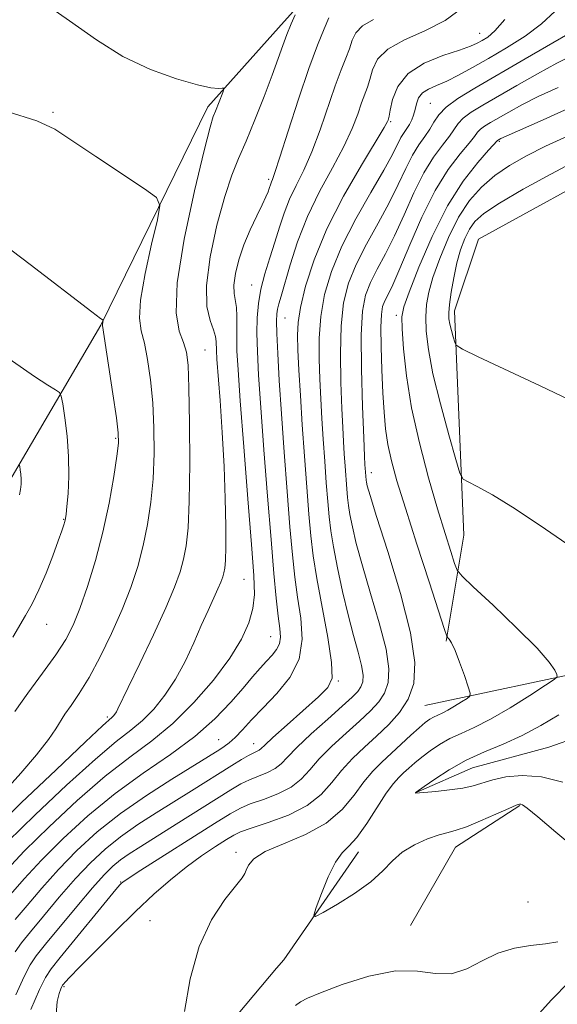
# Model space of a CAD drawing. Extents: x 2089800 to 2092700, y 322300 to 325200.
# Drawn here: x 2091216 to 2091301, y 324732 to 324887 of the extents above; entities that cross this region are included whole.
import ezdxf

# ---------------------------------------------------------------- set-up
doc = ezdxf.new("R2010")
doc.units = 0
doc.header["$MEASUREMENT"] = 0
doc.linetypes.add('rvrstm', pattern=[117.1, 50, -3.9, 0.5, -3.9, 0.5, -3.9, 0.5, -3.9, 50])
for name, color, linetype, lineweight in [('DTM HARD BREAKLINE', 7, 'Continuous', 0), ('DTM SPOT ELEVATION', 2, 'Continuous', 13), ('INDEX CONTOUR', 41, 'Continuous', 13), ('INTERMEDIATE CONTOUR', 44, 'Continuous', 0), ('STREAM - RIVER SINGLE LINE', 142, 'rvrstm', 0)]:
    doc.layers.add(name, color=color, linetype=linetype, lineweight=lineweight)

msp = doc.modelspace()

# ---------------------------------------------------------------- linework, layer by layer
at = {"layer": 'DTM HARD BREAKLINE'}
for points in [[(2091256.68, 324885.78, 1120.59), (2091262.78, 324892.59, 1119.58)], [(2091098.55, 324712.55, 1138.35), (2091117.52, 324725.66, 1139.2), (2091138.33, 324739.97, 1138.03), (2091163.52, 324765.76, 1133.61), (2091192.35, 324790.29, 1131.79), (2091213.87, 324813.69, 1130.62), (2091228.75, 324839, 1126.08), (2091245.55, 324873.38, 1122.44), (2091256.68, 324885.78, 1120.59)], [(2091279.71, 324779.18, 1105.08), (2091307.38, 324785.01, 1101.01), (2091312.16, 324791.38, 1100.52), (2091306.37, 324826.27, 1097.92), (2091303.15, 324841.75, 1096.49), (2091311.33, 324865.22, 1096.41), (2091288.16, 324852.56, 1096.35), (2091284.38, 324841.24, 1097.47), (2091285.84, 324805.96, 1100.85), (2091283.07, 324789.26, 1104.14)], [(2091294.68, 324763.42, 1102.11), (2091284.54, 324756.87, 1102.77), (2091277.46, 324744.54, 1102.81)], [(2091256.4, 324737.81, 1102.43), (2091257.51, 324739.13, 1102.32), (2091269.29, 324756.12, 1101.48)], [(2091214.77, 324688.67, 1105.43), (2091228.36, 324708.53, 1104.52), (2091241.86, 324720.5, 1103.87), (2091256.4, 324737.81, 1102.43)]]:
    msp.add_polyline3d(points, dxfattribs=at)
at = {"layer": 'DTM SPOT ELEVATION'}
for p in [(2091288.37, 324884.92, 1112.8), (2091280.59, 324873.93, 1108.9), (2091221.22, 324872.49, 1123.8), (2091274.36, 324871.02, 1111.8), (2091291.43, 324867.91, 1101.8), (2091255.15, 324861.96, 1118.3), (2091252.49, 324845.33, 1116.7), (2091275.24, 324840.56, 1102.4), (2091257.74, 324840.13, 1113.1), (2091245.14, 324835.12, 1121.1), (2091231.06, 324821.22, 1126.2), (2091271.32, 324815.81, 1105.4), (2091222.86, 324808.43, 1128.1), (2091251.27, 324798.99, 1119), (2091220.23, 324791.93, 1127.3), (2091255.48, 324789.98, 1116.9), (2091266.13, 324783.02, 1111.9), (2091229.78, 324777.37, 1122.3), (2091247.26, 324773.78, 1114.9), (2091252.77, 324773.15, 1112.7), (2091250, 324756.05, 1104.4), (2091231.83, 324751.39, 1108.1), (2091295.95, 324748.22, 1102.2), (2091236.49, 324745.31, 1104.8), (2091222.91, 324734.89, 1105.8)]:
    msp.add_point(p, dxfattribs=at)
at = {"layer": 'INDEX CONTOUR'}
for points in [[(2091214.073, 324757.732, 1120), (2091218.4, 324761.951, 1120), (2091223.351, 324766.63, 1120), (2091227.869, 324770.73, 1120), (2091231.15, 324773.493, 1120), (2091233.45, 324775.301, 1120), (2091235.282, 324776.82, 1120), (2091237.062, 324778.604, 1120), (2091238.817, 324780.758, 1120), (2091240.479, 324783.276, 1120), (2091241.989, 324786.107, 1120), (2091243.343, 324789.028, 1120), (2091244.548, 324791.772, 1120), (2091245.607, 324794.118, 1120), (2091247.171, 324797.504, 1120), (2091247.628, 324798.581, 1120), (2091247.914, 324799.383, 1120), (2091248.098, 324800.054, 1120), (2091248.235, 324800.793, 1120), (2091248.335, 324801.991, 1120), (2091248.392, 324804.089, 1120), (2091248.397, 324807.4, 1120), (2091248.323, 324811.734, 1120), (2091248.14, 324816.771, 1120), (2091247.837, 324822.127, 1120), (2091247.488, 324827.164, 1120), (2091247.005, 324833.68, 1120), (2091246.925, 324835.024, 1120), (2091246.9, 324836.443, 1120), (2091246.798, 324837.226, 1120), (2091246.487, 324838.267, 1120), (2091245.93, 324839.74, 1120), (2091245.422, 324841.953, 1120), (2091245.338, 324845.257, 1120), (2091245.937, 324849.778, 1120), (2091247.009, 324854.768, 1120), (2091248.225, 324859.263, 1120), (2091249.336, 324862.586, 1120), (2091250.412, 324865.222, 1120), (2091251.603, 324867.949, 1120), (2091252.996, 324871.317, 1120), (2091254.435, 324874.972, 1120), (2091255.703, 324878.335, 1120), (2091256.645, 324880.97, 1120), (2091257.357, 324883.017, 1120), (2091257.999, 324884.76, 1120), (2091258.684, 324886.406, 1120), (2091259.339, 324887.855, 1120)], [(2091215.355, 324733.621, 1110), (2091216.668, 324736.514, 1110), (2091217.618, 324738.374, 1110), (2091218.574, 324739.785, 1110), (2091220.028, 324741.581, 1110), (2091224.947, 324747.546, 1110), (2091227.411, 324750.465, 1110), (2091229.24, 324752.516, 1110), (2091230.604, 324753.864, 1110), (2091231.826, 324754.859, 1110), (2091233.213, 324755.822, 1110), (2091235.009, 324756.97, 1110), (2091240.604, 324760.481, 1110), (2091249.211, 324765.911, 1110), (2091250.779, 324766.827, 1110), (2091252.127, 324767.485, 1110), (2091254.961, 324768.61, 1110), (2091256.175, 324769.219, 1110), (2091257.114, 324769.963, 1110), (2091258.11, 324771.011, 1110), (2091259.605, 324772.559, 1110), (2091261.861, 324774.686, 1110), (2091264.442, 324777.016, 1110), (2091266.739, 324779.06, 1110), (2091268.284, 324780.459, 1110), (2091269.18, 324781.374, 1110), (2091269.668, 324782.095, 1110), (2091269.944, 324782.893, 1110), (2091269.999, 324783.956, 1110), (2091269.779, 324785.458, 1110), (2091269.253, 324787.533, 1110), (2091268.504, 324790.191, 1110), (2091267.642, 324793.406, 1110), (2091266.771, 324797.083, 1110), (2091265.981, 324800.81, 1110), (2091265.354, 324804.106, 1110), (2091264.942, 324806.661, 1110), (2091264.679, 324808.854, 1110), (2091264.464, 324811.238, 1110), (2091264.223, 324814.219, 1110), (2091263.965, 324817.605, 1110), (2091263.724, 324821.055, 1110), (2091263.524, 324824.309, 1110), (2091263.36, 324827.418, 1110), (2091263.215, 324830.513, 1110), (2091263.097, 324833.699, 1110), (2091263.102, 324836.986, 1110), (2091263.347, 324840.358, 1110), (2091263.949, 324843.82, 1110), (2091265.014, 324847.472, 1110), (2091266.648, 324851.433, 1110), (2091268.854, 324855.713, 1110), (2091271.234, 324859.882, 1110), (2091273.287, 324863.401, 1110), (2091274.64, 324865.872, 1110), (2091275.972, 324868.521, 1110), (2091276.453, 324869.301, 1110), (2091276.911, 324869.955, 1110), (2091277.321, 324870.589, 1110), (2091277.663, 324871.291, 1110), (2091277.945, 324872.075, 1110), (2091278.183, 324872.936, 1110), (2091278.412, 324873.856, 1110), (2091278.751, 324874.756, 1110), (2091279.339, 324875.545, 1110), (2091280.286, 324876.168, 1110), (2091281.578, 324876.743, 1110), (2091283.174, 324877.427, 1110), (2091285.043, 324878.348, 1110), (2091287.217, 324879.529, 1110), (2091289.745, 324880.964, 1110), (2091292.602, 324882.636, 1110), (2091295.504, 324884.48, 1110), (2091298.097, 324886.419, 1110), (2091300.218, 324888.409, 1110)], [(2091303.731, 324803.457, 1100), (2091298.716, 324806.918, 1100), (2091293.943, 324810.1, 1100), (2091290.364, 324812.308, 1100), (2091287.972, 324813.627, 1100), (2091286.527, 324814.335, 1100), (2091285.753, 324814.798, 1100), (2091285.253, 324815.717, 1100), (2091284.596, 324817.881, 1100), (2091283.489, 324821.769, 1100), (2091282.168, 324826.621, 1100), (2091281.003, 324831.372, 1100), (2091280.28, 324835.174, 1100), (2091279.953, 324838.073, 1100), (2091279.889, 324840.335, 1100), (2091279.998, 324842.247, 1100), (2091280.338, 324844.177, 1100), (2091281.008, 324846.516, 1100), (2091282.073, 324849.506, 1100), (2091283.457, 324852.818, 1100), (2091285.052, 324855.975, 1100), (2091286.776, 324858.603, 1100), (2091288.651, 324860.746, 1100), (2091290.729, 324862.549, 1100), (2091293.062, 324864.15, 1100), (2091295.712, 324865.652, 1100), (2091298.743, 324867.153, 1100), (2091305.62, 324870.33, 1100)], [(2091215.944, 324812.326, 1130), (2091216.104, 324813.159, 1130), (2091216.181, 324813.963, 1130), (2091216.185, 324814.755, 1130), (2091216.129, 324815.534, 1130), (2091216.044, 324816.228, 1130), (2091215.965, 324816.746, 1130), (2091215.856, 324817.067, 1130)], [(2091301.452, 324767.08, 1100), (2091298.079, 324767.919, 1100), (2091295.058, 324768.15, 1100), (2091292.494, 324767.916, 1100), (2091290.422, 324767.46, 1100), (2091287.348, 324766.54, 1100), (2091285.695, 324766.162, 1100), (2091283.624, 324765.866, 1100), (2091281.475, 324765.649, 1100), (2091278.28, 324765.379, 1100), (2091278.277, 324765.4, 1100), (2091278.314, 324765.466, 1100), (2091278.379, 324765.525, 1100), (2091279.631, 324766.423, 1100), (2091281.298, 324767.587, 1100), (2091283.579, 324769.06, 1100), (2091286.248, 324770.557, 1100), (2091289.104, 324771.864, 1100), (2091292.056, 324773.095, 1100), (2091295.044, 324774.437, 1100), (2091297.998, 324776.015, 1100), (2091300.813, 324777.68, 1100)]]:
    msp.add_polyline3d(points, dxfattribs=at)
at = {"layer": 'INTERMEDIATE CONTOUR'}
for points in [[(2091211.406, 324759.187, 1122), (2091216.204, 324763.821, 1122), (2091221.677, 324769.048, 1122), (2091226.319, 324773.446, 1122), (2091229.007, 324775.958, 1122), (2091230.498, 324777.298, 1122), (2091230.73, 324777.531, 1122), (2091230.959, 324777.811, 1122), (2091231.176, 324778.14, 1122), (2091231.422, 324778.611, 1122), (2091233.032, 324781.975, 1122), (2091234.851, 324785.747, 1122), (2091237.007, 324790.27, 1122), (2091238.973, 324794.532, 1122), (2091240.344, 324797.764, 1122), (2091241.202, 324800.168, 1122), (2091241.753, 324802.183, 1122), (2091242.166, 324804.289, 1122), (2091242.472, 324807.107, 1122), (2091242.659, 324811.297, 1122), (2091242.727, 324817.161, 1122), (2091242.699, 324823.592, 1122), (2091242.608, 324829.125, 1122), (2091242.466, 324832.686, 1122), (2091242.206, 324834.776, 1122), (2091241.741, 324836.284, 1122), (2091241.077, 324838.081, 1122), (2091240.593, 324840.956, 1122), (2091240.761, 324845.677, 1122), (2091241.87, 324852.565, 1122), (2091243.487, 324860.14, 1122), (2091244.996, 324866.472, 1122), (2091245.93, 324870.153, 1122), (2091246.424, 324871.837, 1122), (2091246.76, 324872.704, 1122), (2091247.926, 324875.635, 1122), (2091248.103, 324876.122, 1122), (2091248.074, 324876.288, 1122), (2091247.815, 324876.276, 1122), (2091247.245, 324876.237, 1122), (2091246.067, 324876.349, 1122), (2091243.926, 324876.8, 1122), (2091240.618, 324877.747, 1122), (2091236.534, 324879.238, 1122), (2091232.219, 324881.289, 1122), (2091228.058, 324883.889, 1122), (2091223.822, 324886.905, 1122), (2091219.124, 324890.175, 1122)], [(2091215.243, 324745.46, 1114), (2091217.114, 324747.711, 1114), (2091219.432, 324750.432, 1114), (2091222.076, 324753.372, 1114), (2091224.962, 324756.325, 1114), (2091228.169, 324759.254, 1114), (2091231.817, 324762.162, 1114), (2091235.899, 324765.011, 1114), (2091239.912, 324767.583, 1114), (2091247.453, 324772.23, 1114), (2091248.168, 324772.694, 1114), (2091248.942, 324773.277, 1114), (2091249.86, 324774.118, 1114), (2091251.006, 324775.328, 1114), (2091252.452, 324776.905, 1114), (2091254.268, 324778.816, 1114), (2091256.424, 324781.041, 1114), (2091258.493, 324783.579, 1114), (2091259.952, 324786.438, 1114), (2091260.433, 324789.595, 1114), (2091260.205, 324792.903, 1114), (2091259.699, 324796.182, 1114), (2091259.258, 324799.372, 1114), (2091258.886, 324802.888, 1114), (2091258.503, 324807.263, 1114), (2091258.052, 324812.814, 1114), (2091257.578, 324818.997, 1114), (2091257.147, 324825.048, 1114), (2091256.814, 324830.314, 1114), (2091256.585, 324834.565, 1114), (2091256.449, 324837.68, 1114), (2091256.4, 324839.633, 1114), (2091256.435, 324840.769, 1114), (2091256.554, 324841.532, 1114), (2091256.768, 324842.347, 1114), (2091257.128, 324843.568, 1114), (2091258.534, 324848.477, 1114), (2091259.699, 324852.121, 1114), (2091261.247, 324856.092, 1114), (2091263.173, 324860.045, 1114), (2091265.201, 324863.776, 1114), (2091266.992, 324867.117, 1114), (2091268.288, 324869.932, 1114), (2091269.165, 324872.215, 1114), (2091269.781, 324873.988, 1114), (2091270.689, 324876.455, 1114), (2091271.06, 324877.672, 1114), (2091271.477, 324879.176, 1114), (2091272.282, 324880.841, 1114), (2091273.878, 324882.46, 1114), (2091276.502, 324883.899, 1114), (2091279.721, 324885.322, 1114), (2091282.938, 324886.967, 1114), (2091285.684, 324889.014, 1114)], [(2091213.917, 324753.318, 1118), (2091216.741, 324756.28, 1118), (2091220.596, 324760.081, 1118), (2091225.026, 324764.213, 1118), (2091229.416, 324768.014, 1118), (2091233.292, 324771.028, 1118), (2091236.76, 324773.615, 1118), (2091240.066, 324776.342, 1118), (2091243.366, 324779.61, 1118), (2091246.454, 324783.169, 1118), (2091249.032, 324786.605, 1118), (2091250.873, 324789.591, 1118), (2091252.044, 324792.153, 1118), (2091252.681, 324794.406, 1118), (2091252.91, 324796.613, 1118), (2091252.805, 324799.635, 1118), (2091252.427, 324804.486, 1118), (2091251.852, 324811.692, 1118), (2091251.215, 324819.854, 1118), (2091250.667, 324827.085, 1118), (2091250.323, 324831.971, 1118), (2091250.16, 324834.962, 1118), (2091250.12, 324836.978, 1118), (2091250.154, 324840.406, 1118), (2091250.083, 324841.795, 1118), (2091249.704, 324843.972, 1118), (2091249.673, 324845.302, 1118), (2091249.925, 324847.114, 1118), (2091250.462, 324849.301, 1118), (2091251.254, 324851.671, 1118), (2091252.242, 324854.033, 1118), (2091253.267, 324856.192, 1118), (2091254.137, 324857.958, 1118), (2091254.712, 324859.194, 1118), (2091255.044, 324859.999, 1118), (2091255.23, 324860.533, 1118), (2091255.464, 324861.263, 1118), (2091255.575, 324861.552, 1118), (2091255.745, 324861.941, 1118), (2091256.133, 324863.004, 1118), (2091256.927, 324865.417, 1118), (2091258.235, 324869.554, 1118), (2091259.843, 324874.586, 1118), (2091261.454, 324879.385, 1118), (2091262.823, 324883.052, 1118), (2091263.889, 324885.619, 1118), (2091264.639, 324887.35, 1118)], [(2091214.526, 324749.401, 1116), (2091216.675, 324751.875, 1116), (2091219.409, 324754.826, 1116), (2091222.792, 324758.211, 1116), (2091226.701, 324761.796, 1116), (2091230.964, 324765.299, 1116), (2091235.386, 324768.505, 1116), (2091239.676, 324771.466, 1116), (2091243.519, 324774.298, 1116), (2091246.672, 324777.072, 1116), (2091249.168, 324779.666, 1116), (2091251.114, 324781.908, 1116), (2091252.619, 324783.678, 1116), (2091253.805, 324785.051, 1116), (2091254.796, 324786.152, 1116), (2091255.682, 324787.098, 1116), (2091256.404, 324787.98, 1116), (2091256.868, 324788.881, 1116), (2091257.012, 324789.91, 1116), (2091256.909, 324791.282, 1116), (2091256.661, 324793.239, 1116), (2091256.354, 324796.03, 1116), (2091255.982, 324799.943, 1116), (2091255.523, 324805.275, 1116), (2091254.969, 324812.076, 1116), (2091254.399, 324819.403, 1116), (2091253.907, 324826.067, 1116), (2091253.57, 324831.158, 1116), (2091253.38, 324834.884, 1116), (2091253.308, 324837.737, 1116), (2091253.34, 324840.157, 1116), (2091253.525, 324842.394, 1116), (2091253.919, 324844.649, 1116), (2091254.554, 324847.07, 1116), (2091255.332, 324849.584, 1116), (2091256.125, 324852.067, 1116), (2091256.845, 324854.419, 1116), (2091257.568, 324856.656, 1116), (2091258.411, 324858.821, 1116), (2091259.459, 324860.993, 1116), (2091260.667, 324863.39, 1116), (2091261.96, 324866.267, 1116), (2091263.262, 324869.743, 1116), (2091265.617, 324876.687, 1116), (2091266.547, 324879.187, 1116), (2091267.289, 324881.037, 1116), (2091267.849, 324882.511, 1116), (2091268.288, 324883.833, 1116), (2091268.867, 324885.033, 1116), (2091269.9, 324886.091, 1116), (2091271.654, 324887.099, 1116)], [(2091215.224, 324740.369, 1112), (2091216.228, 324741.794, 1112), (2091217.636, 324743.522, 1112), (2091219.702, 324746.022, 1112), (2091222.19, 324748.989, 1112), (2091224.743, 324751.918, 1112), (2091227.101, 324754.421, 1112), (2091229.387, 324756.559, 1112), (2091231.822, 324758.51, 1112), (2091234.556, 324760.416, 1112), (2091237.46, 324762.277, 1112), (2091243.005, 324765.719, 1112), (2091249.364, 324769.719, 1112), (2091250.852, 324770.634, 1112), (2091251.994, 324771.3, 1112), (2091252.792, 324771.715, 1112), (2091253.315, 324771.959, 1112), (2091253.653, 324772.131, 1112), (2091253.944, 324772.367, 1112), (2091254.536, 324772.931, 1112), (2091255.829, 324774.131, 1112), (2091258.04, 324776.115, 1112), (2091262.988, 324780.505, 1112), (2091264.478, 324781.966, 1112), (2091265.123, 324783.467, 1112), (2091265.06, 324785.901, 1112), (2091264.452, 324789.845, 1112), (2091262.737, 324799.125, 1112), (2091262.163, 324802.714, 1112), (2091261.79, 324805.833, 1112), (2091261.484, 324809.25, 1112), (2091261.137, 324813.527, 1112), (2091260.767, 324818.385, 1112), (2091260.421, 324823.336, 1112), (2091260.138, 324827.938, 1112), (2091259.92, 324831.936, 1112), (2091259.762, 324835.121, 1112), (2091259.68, 324837.434, 1112), (2091259.772, 324839.428, 1112), (2091260.158, 324841.806, 1112), (2091260.957, 324845.117, 1112), (2091262.293, 324849.301, 1112), (2091264.291, 324854.139, 1112), (2091266.948, 324859.327, 1112), (2091269.743, 324864.19, 1112), (2091273.314, 324870.122, 1112), (2091273.826, 324871.029, 1112), (2091273.944, 324871.29, 1112), (2091273.996, 324871.456, 1112), (2091274.089, 324871.872, 1112), (2091274.271, 324872.833, 1112), (2091274.639, 324874.511, 1112), (2091275.469, 324876.582, 1112), (2091277.086, 324878.604, 1112), (2091279.64, 324880.219, 1112), (2091282.58, 324881.418, 1112), (2091285.185, 324882.282, 1112), (2091286.916, 324882.895, 1112), (2091287.978, 324883.361, 1112), (2091288.763, 324883.79, 1112), (2091289.623, 324884.332, 1112), (2091290.757, 324885.315, 1112), (2091292.326, 324887.106, 1112)], [(2091217.707, 324731.32, 1108), (2091219.087, 324734.452, 1108), (2091220.009, 324736.375, 1108), (2091220.894, 324737.742, 1108), (2091222.326, 324739.528, 1108), (2091231.109, 324750.222, 1108), (2091231.723, 324750.939, 1108), (2091231.941, 324751.169, 1108), (2091232.18, 324751.362, 1108), (2091233.013, 324751.92, 1108), (2091235.053, 324753.234, 1108), (2091246.627, 324760.583, 1108), (2091249.092, 324762.124, 1108), (2091250.711, 324763.023, 1108), (2091252.259, 324763.669, 1108), (2091254.308, 324764.386, 1108), (2091256.606, 324765.261, 1108), (2091258.698, 324766.307, 1108), (2091260.274, 324767.551, 1108), (2091261.609, 324769.023, 1108), (2091263.121, 324770.757, 1108), (2091265.101, 324772.744, 1108), (2091267.325, 324774.804, 1108), (2091269.441, 324776.708, 1108), (2091271.163, 324778.302, 1108), (2091272.466, 324779.709, 1108), (2091273.393, 324781.122, 1108), (2091273.958, 324782.759, 1108), (2091274.072, 324784.943, 1108), (2091273.619, 324788.024, 1108), (2091272.564, 324792.165, 1108), (2091271.198, 324796.793, 1108), (2091269.893, 324801.15, 1108), (2091268.942, 324804.632, 1108), (2091268.326, 324807.258, 1108), (2091267.948, 324809.195, 1108), (2091267.715, 324810.639, 1108), (2091267.566, 324811.878, 1108), (2091267.445, 324813.226, 1108), (2091267.163, 324816.824, 1108), (2091267.027, 324818.775, 1108), (2091266.911, 324820.68, 1108), (2091266.799, 324822.9, 1108), (2091266.667, 324825.905, 1108), (2091266.514, 324829.965, 1108), (2091266.432, 324834.545, 1108), (2091266.537, 324838.91, 1108), (2091266.938, 324842.518, 1108), (2091267.707, 324845.598, 1108), (2091268.909, 324848.572, 1108), (2091270.547, 324851.757, 1108), (2091272.386, 324855.047, 1108), (2091274.13, 324858.234, 1108), (2091275.554, 324861.13, 1108), (2091276.722, 324863.653, 1108), (2091277.763, 324865.744, 1108), (2091278.775, 324867.381, 1108), (2091279.72, 324868.69, 1108), (2091280.517, 324869.833, 1108), (2091281.162, 324870.952, 1108), (2091281.906, 324872.107, 1108), (2091283.069, 324873.334, 1108), (2091284.925, 324874.692, 1108), (2091287.594, 324876.32, 1108), (2091295.507, 324880.893, 1108), (2091306.575, 324887.322, 1108)], [(2091221.71, 324730.55, 1106), (2091221.872, 324732.561, 1106), (2091222.158, 324733.828, 1106), (2091222.436, 324734.555, 1106), (2091222.609, 324734.938, 1106), (2091222.722, 324735.138, 1106), (2091222.857, 324735.312, 1106), (2091223.138, 324735.641, 1106), (2091223.863, 324736.424, 1106), (2091225.373, 324737.99, 1106), (2091227.866, 324740.521, 1106), (2091230.97, 324743.619, 1106), (2091234.168, 324746.741, 1106), (2091237.059, 324749.45, 1106), (2091239.675, 324751.746, 1106), (2091242.158, 324753.735, 1106), (2091244.587, 324755.493, 1106), (2091246.782, 324756.965, 1106), (2091248.5, 324758.065, 1106), (2091249.648, 324758.765, 1106), (2091250.727, 324759.273, 1106), (2091252.392, 324759.853, 1106), (2091255.066, 324760.723, 1106), (2091258.251, 324761.912, 1106), (2091261.22, 324763.396, 1106), (2091263.435, 324765.139, 1106), (2091265.106, 324767.034, 1106), (2091266.636, 324768.955, 1106), (2091268.34, 324770.804, 1106), (2091270.208, 324772.592, 1106), (2091272.143, 324774.356, 1106), (2091274.042, 324776.145, 1106), (2091275.753, 324778.044, 1106), (2091277.118, 324780.148, 1106), (2091277.973, 324782.625, 1106), (2091278.145, 324785.929, 1106), (2091277.46, 324790.59, 1106), (2091275.876, 324796.797, 1106), (2091273.893, 324803.396, 1106), (2091272.144, 324808.893, 1106), (2091271.113, 324812.184, 1106), (2091270.672, 324813.706, 1106), (2091270.542, 324814.283, 1106), (2091270.487, 324814.617, 1106), (2091270.329, 324816.494, 1106), (2091270.299, 324817.051, 1106), (2091270.239, 324818.382, 1106), (2091270.12, 324821.297, 1106), (2091269.93, 324826.23, 1106), (2091269.761, 324832.103, 1106), (2091269.727, 324837.462, 1106), (2091269.927, 324841.215, 1106), (2091270.401, 324843.723, 1106), (2091271.17, 324845.71, 1106), (2091272.24, 324847.8, 1106), (2091273.538, 324850.213, 1106), (2091274.974, 324853.066, 1106), (2091276.47, 324856.388, 1106), (2091278, 324859.834, 1106), (2091279.554, 324862.967, 1106), (2091281.094, 324865.448, 1106), (2091282.492, 324867.324, 1106), (2091283.6, 324868.738, 1106), (2091284.962, 324870.735, 1106), (2091285.765, 324871.583, 1106), (2091287.023, 324872.504, 1106), (2091288.832, 324873.607, 1106), (2091294.227, 324876.72, 1106), (2091297.453, 324878.559, 1106), (2091300.508, 324880.232, 1106), (2091303.059, 324881.533, 1106)], [(2091241.925, 324730.987, 1104), (2091242.816, 324736.154, 1104), (2091244.209, 324741.238, 1104), (2091246.154, 324745.455, 1104), (2091248.248, 324748.65, 1104), (2091250.961, 324752.063, 1104), (2091251.399, 324752.729, 1104), (2091251.62, 324753.265, 1104), (2091251.968, 324754.027, 1104), (2091252.829, 324755.02, 1104), (2091254.599, 324756.163, 1104), (2091257.484, 324757.411, 1104), (2091260.933, 324758.853, 1104), (2091264.206, 324760.623, 1104), (2091266.732, 324762.769, 1104), (2091268.621, 324765.051, 1104), (2091270.151, 324767.154, 1104), (2091271.566, 324768.849, 1104), (2091272.971, 324770.266, 1104), (2091277.526, 324774.472, 1104), (2091278.83, 324775.655, 1104), (2091279.791, 324776.474, 1104), (2091280.501, 324776.999, 1104), (2091281.1, 324777.347, 1104), (2091282.443, 324777.957, 1104), (2091283.336, 324778.41, 1104), (2091284.417, 324779.042, 1104), (2091285.506, 324779.724, 1104), (2091286.374, 324780.285, 1104), (2091286.833, 324780.648, 1104), (2091286.884, 324781.123, 1104), (2091286.57, 324782.118, 1104), (2091285.956, 324783.874, 1104), (2091285.2, 324785.973, 1104), (2091284.478, 324787.829, 1104), (2091283.935, 324788.997, 1104), (2091283.571, 324789.58, 1104), (2091283.349, 324789.821, 1104), (2091283.19, 324790.067, 1104), (2091282.828, 324791.092, 1104), (2091280.388, 324798.604, 1104), (2091278.466, 324804.562, 1104), (2091276.662, 324810.231, 1104), (2091275.337, 324814.528, 1104), (2091274.462, 324817.676, 1104), (2091273.907, 324820.223, 1104), (2091273.55, 324822.668, 1104), (2091273.316, 324825.304, 1104), (2091273.141, 324828.373, 1104), (2091272.978, 324831.971, 1104), (2091272.854, 324835.615, 1104), (2091272.81, 324838.677, 1104), (2091272.885, 324840.701, 1104), (2091273.09, 324841.947, 1104), (2091273.431, 324842.849, 1104), (2091273.932, 324843.844, 1104), (2091274.69, 324845.378, 1104), (2091275.818, 324847.899, 1104), (2091277.385, 324851.646, 1104), (2091279.28, 324856.014, 1104), (2091281.345, 324860.19, 1104), (2091283.412, 324863.516, 1104), (2091285.266, 324865.958, 1104), (2091286.683, 324867.642, 1104), (2091287.527, 324868.708, 1104), (2091288.018, 324869.364, 1104), (2091288.463, 324869.835, 1104), (2091289.122, 324870.316, 1104), (2091290.069, 324870.894, 1104), (2091292.947, 324872.547, 1104), (2091294.999, 324873.665, 1104), (2091297.583, 324874.963, 1104), (2091300.7, 324876.413, 1104)], [(2091306.432, 324754.117, 1102), (2091300.372, 324759.25, 1102), (2091297.53, 324761.633, 1102), (2091295.852, 324763, 1102), (2091295.114, 324763.543, 1102), (2091294.857, 324763.655, 1102), (2091294.643, 324763.641, 1102), (2091294.114, 324763.45, 1102), (2091292.931, 324762.941, 1102), (2091290.913, 324762.046, 1102), (2091288.495, 324760.995, 1102), (2091286.271, 324760.09, 1102), (2091284.658, 324759.542, 1102), (2091283.377, 324759.195, 1102), (2091281.978, 324758.802, 1102), (2091280.142, 324758.16, 1102), (2091278.091, 324757.247, 1102), (2091276.178, 324756.088, 1102), (2091274.626, 324754.706, 1102), (2091273.124, 324753.133, 1102), (2091271.229, 324751.398, 1102), (2091268.681, 324749.575, 1102), (2091265.965, 324747.888, 1102), (2091263.745, 324746.601, 1102), (2091262.539, 324745.963, 1102), (2091262.253, 324746.158, 1102), (2091262.64, 324747.353, 1102), (2091263.466, 324749.563, 1102), (2091264.534, 324752.191, 1102), (2091265.657, 324754.49, 1102), (2091266.705, 324755.951, 1102), (2091267.78, 324757.026, 1102), (2091269.041, 324758.406, 1102), (2091270.578, 324760.563, 1102), (2091273.666, 324765.352, 1102), (2091274.777, 324766.882, 1102), (2091275.631, 324767.844, 1102), (2091276.39, 324768.561, 1102), (2091277.199, 324769.303, 1102), (2091278.13, 324770.127, 1102), (2091279.233, 324771.04, 1102), (2091280.545, 324772.032, 1102), (2091282.04, 324773.03, 1102), (2091283.674, 324773.952, 1102), (2091285.444, 324774.768, 1102), (2091287.505, 324775.691, 1102), (2091290.051, 324776.983, 1102), (2091293.134, 324778.786, 1102), (2091296.241, 324780.733, 1102), (2091298.713, 324782.331, 1102), (2091300.07, 324783.235, 1102), (2091300.53, 324783.682, 1102), (2091300.49, 324784.052, 1102), (2091300.197, 324784.717, 1102), (2091299.32, 324785.994, 1102), (2091297.382, 324788.189, 1102), (2091294.158, 324791.402, 1102), (2091290.458, 324794.92, 1102), (2091287.342, 324797.828, 1102), (2091285.588, 324799.494, 1102), (2091284.829, 324800.449, 1102), (2091284.421, 324801.51, 1102), (2091283.822, 324803.371, 1102), (2091282.928, 324806.216, 1102), (2091281.745, 324810.106, 1102), (2091280.321, 324815.001, 1102), (2091278.867, 324820.471, 1102), (2091277.638, 324825.986, 1102), (2091276.826, 324831.051, 1102), (2091276.373, 324835.304, 1102), (2091276.157, 324838.421, 1102), (2091276.114, 324840.317, 1102), (2091276.404, 324841.876, 1102), (2091277.245, 324844.223, 1102), (2091278.781, 324848.132, 1102), (2091280.864, 324852.972, 1102), (2091283.273, 324857.761, 1102), (2091285.77, 324861.686, 1102), (2091288.044, 324864.605, 1102), (2091289.765, 324866.547, 1102), (2091291.16, 324868.085, 1102), (2091291.421, 324868.248, 1102), (2091291.667, 324868.374, 1102), (2091292.545, 324868.771, 1102), (2091298.341, 324871.293, 1102), (2091302.873, 324873.338, 1102)], [(2091213.366, 324765.423, 1124), (2091216.136, 324768.503, 1124), (2091218.6, 324771.418, 1124), (2091220.491, 324773.818, 1124), (2091221.657, 324775.476, 1124), (2091223.071, 324777.769, 1124), (2091224.04, 324779.156, 1124), (2091225.321, 324781.027, 1124), (2091226.873, 324783.552, 1124), (2091228.628, 324786.806, 1124), (2091230.425, 324790.497, 1124), (2091232.08, 324794.241, 1124), (2091233.446, 324797.742, 1124), (2091234.538, 324801.052, 1124), (2091235.408, 324804.312, 1124), (2091236.1, 324807.649, 1124), (2091236.618, 324811.141, 1124), (2091236.956, 324814.85, 1124), (2091237.11, 324818.799, 1124), (2091237.086, 324822.839, 1124), (2091236.894, 324826.779, 1124), (2091236.55, 324830.43, 1124), (2091236.097, 324833.623, 1124), (2091235.588, 324836.19, 1124), (2091235.103, 324838.129, 1124), (2091234.833, 324840.104, 1124), (2091235, 324842.94, 1124), (2091235.725, 324847.123, 1124), (2091236.727, 324851.758, 1124), (2091237.627, 324855.605, 1124), (2091238.034, 324857.812, 1124), (2091237.51, 324859.072, 1124), (2091235.605, 324860.463, 1124), (2091227.952, 324865.546, 1124), (2091224.187, 324868.073, 1124), (2091221.492, 324869.829, 1124), (2091218.649, 324871.157, 1124), (2091213.974, 324872.618, 1124)], [(2091302.399, 324827.294, 1098), (2091297.863, 324829.452, 1098), (2091288.142, 324834.043, 1098), (2091285.649, 324835.238, 1098), (2091284.685, 324835.836, 1098), (2091284.425, 324836.347, 1098), (2091284.193, 324837.161, 1098), (2091283.917, 324838.178, 1098), (2091283.672, 324839.173, 1098), (2091283.528, 324840.014, 1098), (2091283.507, 324840.932, 1098), (2091283.622, 324842.249, 1098), (2091283.882, 324844.177, 1098), (2091284.272, 324846.479, 1098), (2091284.771, 324848.808, 1098), (2091285.362, 324850.877, 1098), (2091286.028, 324852.639, 1098), (2091286.755, 324854.103, 1098), (2091287.613, 324855.333, 1098), (2091289.015, 324856.602, 1098), (2091291.458, 324858.229, 1098), (2091295.202, 324860.405, 1098), (2091299.56, 324862.791, 1098), (2091303.607, 324864.916, 1098)], [(2091215.178, 324778.238, 1126), (2091217.22, 324781.12, 1126), (2091219.545, 324784.237, 1126), (2091221.66, 324787.136, 1126), (2091223.206, 324789.528, 1126), (2091224.356, 324791.779, 1126), (2091225.416, 324794.423, 1126), (2091226.615, 324797.859, 1126), (2091227.882, 324801.953, 1126), (2091229.063, 324806.441, 1126), (2091230.033, 324811.01, 1126), (2091230.764, 324815.174, 1126), (2091231.252, 324818.404, 1126), (2091231.493, 324820.438, 1126), (2091231.474, 324822.087, 1126), (2091231.181, 324824.433, 1126), (2091230.634, 324828.175, 1126), (2091229, 324838.939, 1126), (2091228.99, 324839.152, 1126), (2091229.107, 324839.724, 1126), (2091229.087, 324839.772, 1126), (2091228.702, 324840.051, 1126), (2091227.295, 324841.12, 1126), (2091217.586, 324848.571, 1126), (2091210.167, 324854.162, 1126)], [(2091214.869, 324789.889, 1128), (2091216.891, 324793.301, 1128), (2091217.919, 324795.148, 1128), (2091218.995, 324797.352, 1128), (2091220.116, 324800, 1128), (2091221.173, 324802.726, 1128), (2091222.031, 324805.052, 1128), (2091222.593, 324806.623, 1128), (2091222.914, 324807.566, 1128), (2091223.085, 324808.129, 1128), (2091223.19, 324808.578, 1128), (2091223.282, 324809.245, 1128), (2091223.4, 324810.482, 1128), (2091223.565, 324812.535, 1128), (2091223.691, 324815.242, 1128), (2091223.664, 324818.336, 1128), (2091223.418, 324821.526, 1128), (2091223.056, 324824.422, 1128), (2091222.724, 324826.606, 1128), (2091222.504, 324827.813, 1128), (2091222.212, 324828.386, 1128), (2091221.596, 324828.812, 1128), (2091220.391, 324829.55, 1128), (2091218.269, 324830.937, 1128), (2091210.091, 324836.581, 1128)], [(2091300.659, 324741.943, 1104), (2091298.709, 324741.675, 1104), (2091296.379, 324741.402, 1104), (2091293.83, 324740.969, 1104), (2091291.243, 324740.179, 1104), (2091288.76, 324738.954, 1104), (2091286.35, 324737.698, 1104), (2091283.94, 324736.934, 1104), (2091281.422, 324736.984, 1104), (2091278.564, 324737.361, 1104), (2091275.097, 324737.382, 1104), (2091270.937, 324736.56, 1104), (2091266.729, 324735.232, 1104), (2091263.302, 324733.937, 1104), (2091261.242, 324733.079, 1104), (2091260.152, 324732.518, 1104), (2091259.393, 324731.976, 1104)], [(2091302.509, 324735.705, 1106), (2091299.617, 324732.773, 1106), (2091296.847, 324729.701, 1106)]]:
    msp.add_polyline3d(points, dxfattribs=at)
at = {"layer": 'STREAM - RIVER SINGLE LINE'}
msp.add_polyline3d([(2091278.36, 324765.47, 1099.98), (2091287.25, 324769.34, 1099), (2091299.23, 324772.58, 1098.63), (2091313.28, 324777.66, 1098.19), (2091321.78, 324785.04, 1097.82), (2091318.37, 324802.18, 1096.53), (2091316.18, 324816.63, 1095.9), (2091311.09, 324828.41, 1095.9), (2091307.24, 324842.66, 1095.53), (2091314.53, 324854.38, 1095.06), (2091332.94, 324863.98, 1093.57), (2091347.61, 324868.64, 1093.03), (2091358.57, 324874.97, 1092.54), (2091366.46, 324882.98, 1092.03), (2091377.62, 324887.04, 1091.36), (2091391.42, 324884.49, 1090.62), (2091403.34, 324875.97, 1090.5), (2091421.85, 324865.35, 1089.76), (2091435.24, 324863.42, 1089.31), (2091446.19, 324866.66, 1089.07)], dxfattribs=at)

doc.saveas('drawing.dxf')
